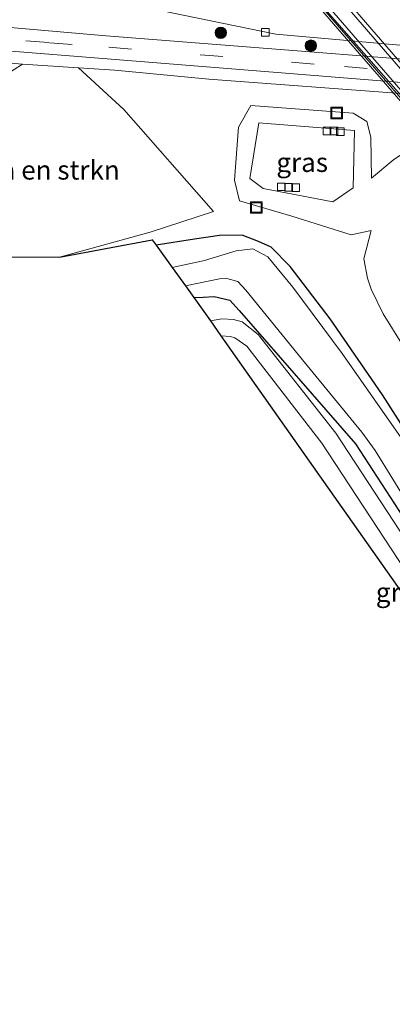
# Model space of a CAD drawing. Units: metres. Extents: x 79997 to 90010, y 437498 to 443752.
# Drawn here: x 84583 to 84632, y 437564 to 437693 of the extents above; entities that cross this region are included whole.
import ezdxf
from ezdxf.enums import TextEntityAlignment as Align

# ---------------------------------------------------------------- set-up
doc = ezdxf.new("R2010")
doc.units = ezdxf.units.M
doc.linetypes.add('VW-3-9_STREEP', pattern=[12, 3, -9])
doc.layers.get('0').update_dxf_attribs({"lineweight": 25})
for name, color, linetype, lineweight in [('B-ME-BV-GELEIDECONSTRUCTIE-GELEIDERAIL-L-B2', 213, 'BV-GELEIDERAIL', 18), ('B-ME-GR-BOMENSTRUIKEN-GV-B6', 93, 'Continuous', 18), ('B-ME-GR-BOOM-S-B1', 93, 'Continuous', 18), ('B-ME-GW-KRUINLIJN-L-B1', 93, 'Continuous', 18), ('B-ME-GW-TEENLIJN-L-B1', 93, 'Continuous', 18), ('B-ME-IE-GRASLAND-GV-B6', 93, 'Continuous', 18), ('B-ME-IE-INRICHTINGSELEMENT-S-B1', 253, 'Continuous', 18), ('B-ME-KW-GELUIDSWERING-GV-B7', 8, 'Continuous', 18), ('B-ME-KW-SCHERM-L-B2', 8, 'Continuous', 18), ('B-ME-KW-VIADUCT-GV-B7', 173, 'Continuous', 18), ('B-ME-OG-WATER-GV-B6', 153, 'Continuous', 18), ('B-ME-VH-VERH_SOORT-BITUMEN-GV-B6', 8, 'IE-TERREINAFSCHEIDING-NATUURLIJK-HOUTWAL', 18), ('B-ME-VH-VERH_SOORT-BITUMEN-GV-B7', 8, 'IE-TERREINAFSCHEIDING-NATUURLIJK-HOUTWAL', 18), ('B-ME-VH-VERH_SOORT-HALF_VERHARDING-GV-B6', 8, 'IE-TERREINAFSCHEIDING-NATUURLIJK-HOUTWAL', 18), ('B-ME-VH-VERH_SOORT-ONVERHARD-GV-B6', 8, 'Continuous', 18), ('B-ME-VH-VERH_SOORT-TEGELS-GV-B6', 8, 'Continuous', 18), ('B-ME-VV-KOLK-S-B1', 8, 'Continuous', 18), ('B-ME-VW-MARKERING-39STREEP-015-L-B1', 255, 'VW-3-9_STREEP', 18)]:
    doc.layers.add(name, color=color, linetype=linetype, lineweight=lineweight)
doc.layers.add('B-ME-GW-INSTEEKWATERGANG-L-B1', color=10, linetype='Continuous')
doc.layers.add('B-ME-KG-KADASTRAAL-OPNAMEDTMGRENS-L-B1', color=10, linetype='Continuous')
doc.styles.add('NLCS-ISO', font='NLCS-ISO.TTF')
doc.linetypes.add('BV-GELEIDERAIL', pattern='A,10,-3,[108,NLCS.SHX,S=1,R=0,X=0,Y=0],-3', length=16)
doc.linetypes.add('IE-TERREINAFSCHEIDING-NATUURLIJK-HOUTWAL', pattern='A,7,-1.5,[67,NLCS.SHX,S=0.75,R=45,X=0,Y=0],-1.5,7,-1.5,[70,NLCS.SHX,S=0.75,R=0,X=0,Y=0],-1.5', length=20)

# ---------------------------------------------------------------- blocks, each defined once
blk = doc.blocks.new('put')
for p, q in [((0.75, 0.75), (-0.75, 0.75)), ((-0.75, 0.75), (-0.75, -0.75)), ((0.75, -0.75), (0.75, 0.75)), ((-0.75, -0.75), (0.75, -0.75))]:
    blk.add_line(p, q)
blk.add_lwpolyline([(-0.625, 0.625), (0.625, 0.625), (0.625, -0.625), (-0.625, -0.625)], close=True)
blk = doc.blocks.new('boom')
h = blk.add_hatch(color=256)
edge = h.paths.add_edge_path()
edge.add_arc((0, 0), 0.75, 0, 360)
blk.add_circle((0, 0), 0.75)
blk = doc.blocks.new('kolk')
blk.add_lwpolyline([(-0.5, -0.5), (0.5, -0.5), (0.5, 0.5), (-0.5, 0.5)], close=True)

msp = doc.modelspace()

# ---------------------------------------------------------------- linework, layer by layer
at = {"layer": 'B-ME-BV-GELEIDECONSTRUCTIE-GELEIDERAIL-L-B2'}
msp.add_polyline3d([(84651.8756, 437664.2112, 4.8593), (84649.4246, 437667.0291, 4.8838), (84638.2349, 437680.263, 4.9529), (84623.4593, 437697.3612, 4.9916), (84608.7123, 437714.601, 5.0433), (84596.6095, 437728.7723, 5.1134), (84592.3115, 437733.8787, 5.1335), (84590.011, 437736.4563, 5.1165)], dxfattribs=at)
at = {"layer": 'B-ME-GR-BOMENSTRUIKEN-GV-B6'}
for points in [[(84567.16, 437661.81, -0.99), (84574.412, 437673.693, -1.243), (84580.149, 437684.894, -1.26), (84583.445, 437686.982, -1.263), (84590.777, 437686.497, -1.05), (84596.731, 437681.048, -0.963), (84608.441, 437667.656, -1.06), (84600.163, 437664.969, -0.877), (84588.296, 437661.712, -0.877), (84567.16, 437661.81, -0.99)], [(84608.042, 437653.356, -1.639), (84605.883, 437656.42, -1.683), (84607.117, 437656.475, -1.683), (84608.523, 437656.544, -1.683), (84610.573, 437656.055, -1.683), (84611.836, 437654.732, -1.683), (84627.046, 437637.268, -1.62), (84633.282, 437627.651, -1.61), (84637.359, 437621.444, -1.61), (84650.846, 437600.116, -1.61), (84659.476, 437587.107, -1.61), (84671.19, 437570.936, -1.61), (84686.64, 437550.474, -1.61)], [(84685.65, 437544.114, -1.569), (84672.091, 437564.087, -1.523), (84660.204, 437583, -1.399), (84647.64, 437602.622, -1.403), (84635.429, 437621.929, -1.372), (84624.491, 437638.63, -1.631), (84614.306, 437651.582, -1.639), (84612.209, 437653.211, -1.639), (84611.056, 437653.52, -1.639), (84609.566, 437653.619, -1.639), (84608.042, 437653.356, -1.639)]]:
    msp.add_polyline3d(points, dxfattribs=at)
at = {"layer": 'B-ME-GW-INSTEEKWATERGANG-L-B1'}
for points in [[(84685.926, 437562.726, -1.494), (84675.905, 437576.942, -1.403), (84668.346, 437587.654, -1.25), (84661.614, 437596.809, -1.25), (84655.708, 437605.263, -1.22), (84649.285, 437614.75, -1.297), (84639.585, 437629.587, -1.327), (84630.569, 437643.659, -1.327), (84623.711, 437653.608, -1.297), (84618.479, 437660.492, -1.293), (84615.987, 437663, -1.28), (84614.34, 437663.741, -1.28), (84612.215, 437664.581, -1.28), (84609.261, 437664.536, -1.28), (84605.967, 437664.039, -1.127), (84600.934, 437663.281, -1.167)], [(84605.883, 437656.42, -1.683), (84607.117, 437656.475, -1.683), (84608.523, 437656.544, -1.683), (84610.573, 437656.055, -1.683), (84611.836, 437654.732, -1.683), (84627.046, 437637.268, -1.62), (84633.282, 437627.651, -1.61), (84637.359, 437621.444, -1.61), (84650.846, 437600.116, -1.61), (84659.476, 437587.107, -1.61), (84671.19, 437570.936, -1.61), (84686.64, 437550.474, -1.61), (84698.723, 437533.65, -1.61)]]:
    msp.add_polyline3d(points, dxfattribs=at)
at = {"layer": 'B-ME-GW-KRUINLIJN-L-B1'}
msp.add_polyline3d([(84629.162, 437672.052, -0.636), (84629.077, 437677.425, -1.14), (84628.545, 437679.482, -1.261), (84626.742, 437680.542, -1.237), (84613.325, 437681.551, -1.125), (84611.736, 437678.74, -1.302), (84611.217, 437671.771, -1.32), (84611.869, 437669.061, -1.278), (84618.723, 437667.086, -1.115), (84626.485, 437664.63, -0.492), (84629.085, 437665.167, -0.267)], dxfattribs=at)
at = {"layer": 'B-ME-GW-TEENLIJN-L-B1'}
for points in [[(84624.083, 437668.94, -1.623), (84614.975, 437670.676, -1.675), (84613.235, 437671.985, -1.636), (84614.411, 437679.278, -1.706), (84626.905, 437678.279, -1.616), (84626.739, 437670.784, -1.597), (84624.083, 437668.94, -1.623)], [(84629.162, 437672.052, -0.636), (84632.051, 437674.499, -0.713), (84634.549, 437676.108, -0.717), (84639.461, 437677.375, -1.35), (84661.694, 437675.632, -1.403), (84677.349, 437674.37, -1.233), (84685.6585, 437672.4876, -1.233), (84694.692, 437668.752, -1.319), (84698.198, 437664.804, -1.261), (84701.133, 437657.611, -0.571), (84705.677, 437640.656, 0.507), (84709.027, 437632.064, 1.107), (84714.126, 437620.995, 1.822), (84722.644, 437602.208, 2.912), (84726.954, 437590.267, 3.59), (84729.564, 437583.534, 3.821)], [(84690.942, 437563.394, -0.944), (84687.966, 437568.547, -0.86), (84683.394, 437577.889, -0.536), (84676.511, 437590.994, -0.431), (84670.598, 437600.584, -0.455), (84664.42, 437610.948, -0.401), (84659.972, 437618.086, -0.401), (84653.853, 437625.962, -0.32), (84648.271, 437633.414, -0.362), (84640.951, 437642.233, -0.47), (84633.338, 437649.996, -0.528), (84630.691, 437654.257, -0.613), (84629.109, 437657.491, -0.482), (84628.599, 437658.939, -0.451), (84628.146, 437661.46, -0.47), (84629.085, 437665.167, -0.267)]]:
    msp.add_polyline3d(points, dxfattribs=at)
at = {"layer": 'B-ME-IE-GRASLAND-GV-B6'}
for points in [[(84576.472, 437700.323, -1.447), (84593.249, 437695.864, -1.463), (84602.794, 437693.723, -1.317), (84616.636, 437690.917, -1.37), (84672.708, 437685.936, -1.417), (84732.729, 437680.659, -1.43), (84756.635, 437678.551, -1.433), (84756.718, 437677.519, -1.374), (84723.238, 437680.426, -1.373), (84655.57, 437685.866, -1.267), (84594.421, 437690.689, -1.25), (84578.766, 437692.021, -1.423), (84577.979, 437692.145, -1.423), (84576.17, 437693.161, -1.423), (84575.316, 437694.384, -1.423), (84575.157, 437696.22, -1.423), (84576.472, 437700.323, -1.447)], [(84639.585, 437629.587, -1.327), (84630.569, 437643.659, -1.327), (84623.711, 437653.608, -1.297), (84618.479, 437660.492, -1.293), (84615.987, 437663, -1.28), (84614.34, 437663.741, -1.28), (84612.215, 437664.581, -1.28), (84609.261, 437664.536, -1.28), (84605.967, 437664.039, -1.127), (84600.934, 437663.281, -1.167), (84600.44, 437663.965, -1.13), (84588.296, 437661.712, -0.877), (84600.163, 437664.969, -0.877), (84608.441, 437667.656, -1.06), (84596.731, 437681.048, -0.963), (84590.777, 437686.497, -1.05), (84595.517, 437686.183, -1.11), (84607.826, 437685.028, -1.143), (84633.567, 437683.095, -1.193)], [(84690.942, 437563.394, -0.944), (84687.966, 437568.547, -0.86), (84683.394, 437577.889, -0.536), (84676.511, 437590.994, -0.431), (84670.598, 437600.584, -0.455), (84664.42, 437610.948, -0.401), (84659.972, 437618.086, -0.401), (84653.853, 437625.962, -0.32), (84648.271, 437633.414, -0.362), (84640.951, 437642.233, -0.47), (84633.338, 437649.996, -0.528), (84630.691, 437654.257, -0.613), (84629.109, 437657.491, -0.482), (84628.599, 437658.939, -0.451), (84628.146, 437661.46, -0.47), (84629.085, 437665.167, -0.267), (84626.485, 437664.63, -0.492), (84618.723, 437667.086, -1.115), (84611.869, 437669.061, -1.278), (84611.217, 437671.771, -1.32), (84611.736, 437678.74, -1.302), (84613.325, 437681.551, -1.125), (84626.742, 437680.542, -1.237), (84628.545, 437679.482, -1.261)], [(84632.051, 437674.499, -0.713), (84629.162, 437672.052, -0.636), (84629.077, 437677.425, -1.14), (84628.545, 437679.482, -1.261), (84626.742, 437680.542, -1.237), (84613.325, 437681.551, -1.125), (84611.736, 437678.74, -1.302), (84611.217, 437671.771, -1.32), (84611.869, 437669.061, -1.278), (84618.723, 437667.086, -1.115), (84626.485, 437664.63, -0.492), (84629.085, 437665.167, -0.267), (84628.146, 437661.46, -0.47), (84628.599, 437658.939, -0.451), (84629.109, 437657.491, -0.482), (84630.691, 437654.257, -0.613), (84633.338, 437649.996, -0.528)], [(84614.975, 437670.676, -1.675), (84624.083, 437668.94, -1.623), (84626.739, 437670.784, -1.597), (84626.905, 437678.279, -1.616), (84614.411, 437679.278, -1.706), (84613.235, 437671.985, -1.636), (84614.975, 437670.676, -1.675)], [(84624.083, 437668.94, -1.623), (84614.975, 437670.676, -1.675), (84613.235, 437671.985, -1.636), (84614.411, 437679.278, -1.706), (84626.905, 437678.279, -1.616), (84626.739, 437670.784, -1.597), (84624.083, 437668.94, -1.623)], [(84628.545, 437679.482, -1.261), (84629.077, 437677.425, -1.14), (84629.162, 437672.052, -0.636), (84632.051, 437674.499, -0.713), (84634.549, 437676.108, -0.717), (84639.461, 437677.375, -1.35), (84641.063, 437674.765, -0.937), (84639.5634, 437674.3931, -0.9288), (84648.8395, 437663.6781, 3.7224), (84648.537, 437663.463, 3.722), (84647.877, 437662.801, 3.751), (84647.305, 437661.668, 3.751), (84647.254, 437660.592, 3.751), (84652.219, 437653.379, 3.871), (84660.283, 437642.996, 3.871), (84670.384, 437630.021, 3.738), (84677.8, 437619.297, 3.569), (84684.348, 437608.837, 3.444), (84690.731, 437597.009, 3.217), (84694.606, 437588.554, 3.117), (84698.441, 437579.307, 2.968), (84701.284, 437572.171, 2.968), (84702.475, 437567.682, 2.943), (84704.079, 437560.566, 2.84)], [(84600.934, 437663.281, -1.167), (84605.967, 437664.039, -1.127), (84609.261, 437664.536, -1.28), (84612.215, 437664.581, -1.28), (84614.34, 437663.741, -1.28), (84615.987, 437663, -1.28), (84618.479, 437660.492, -1.293), (84623.711, 437653.608, -1.297), (84630.569, 437643.659, -1.327), (84639.585, 437629.587, -1.327), (84649.285, 437614.75, -1.297), (84655.708, 437605.263, -1.22), (84661.614, 437596.809, -1.25), (84668.346, 437587.654, -1.25), (84675.905, 437576.942, -1.403), (84685.926, 437562.726, -1.494)], [(84685.019, 437562.112, -2.131), (84674.373, 437577.112, -2.13), (84656.426, 437601.456, -2.13), (84650.543, 437610.307, -2.13), (84644.18, 437620.323, -2.13), (84633.635, 437637.179, -2.13), (84625.3, 437649.068, -2.13), (84618.828, 437657.783, -2.13), (84615.591, 437661.753, -2.13), (84613.618, 437662.803, -2.13), (84611.419, 437662.513, -2.13), (84607.259, 437661.247, -2.13), (84603.046, 437660.352, -2.13), (84600.934, 437663.281, -1.167)], [(84604.794, 437657.93, -2.153), (84609.223, 437658.863, -2.153), (84610.191, 437658.901, -2.153), (84611.645, 437658.502, -2.153), (84612.693, 437657.382, -2.153), (84620.099, 437648.249, -2.153), (84627.892, 437638.767, -2.153), (84629.636, 437636.374, -2.153), (84634.264, 437628.863, -2.153), (84646.096, 437610.449, -2.123), (84652.118, 437601.377, -2.123), (84657.634, 437593.544, -2.123), (84663.643, 437585.067, -2.123), (84677.974, 437565.496, -2.123), (84693.525, 437543.342, -2.13)], [(84686.64, 437550.474, -1.61), (84671.19, 437570.936, -1.61), (84659.476, 437587.107, -1.61), (84650.846, 437600.116, -1.61), (84637.359, 437621.444, -1.61), (84633.282, 437627.651, -1.61), (84627.046, 437637.268, -1.62), (84611.836, 437654.732, -1.683), (84610.573, 437656.055, -1.683), (84608.523, 437656.544, -1.683), (84607.117, 437656.475, -1.683), (84605.883, 437656.42, -1.683), (84604.794, 437657.93, -2.153)], [(84609.437, 437651.376, -1.692), (84610.687, 437651.294, -1.719), (84611.25, 437651.144, -1.742), (84612.83, 437650.048, -1.758), (84622.662, 437637.327, -1.752), (84633.543, 437620.714, -1.493), (84645.747, 437601.417, -1.524), (84656.741, 437584.247, -1.52), (84609.437, 437651.376, -1.692)]]:
    msp.add_polyline3d(points, dxfattribs=at)
at = {"layer": 'B-ME-KG-KADASTRAAL-OPNAMEDTMGRENS-L-B1'}
msp.add_polyline3d([(84567.16, 437661.81, -0.99), (84588.296, 437661.712, -0.877), (84600.44, 437663.965, -1.13), (84600.934, 437663.281, -1.167), (84603.046, 437660.352, -2.13), (84604.794, 437657.93, -2.153), (84605.883, 437656.42, -1.683), (84608.042, 437653.356, -1.639), (84609.437, 437651.376, -1.692), (84656.741, 437584.247, -1.52), (84707.003, 437512.92, -1.687), (84707.535, 437510.277, -1.677), (84707.764, 437509.139, -1.747), (84709.056, 437502.715, -1.873), (84709.157, 437502.217, -2.392), (84708.63, 437500.01, -2.389)], dxfattribs=at)
at = {"layer": 'B-ME-KW-GELUIDSWERING-GV-B7'}
msp.add_polyline3d([(84588.0791, 437735.4308, 4.2886), (84602.3443, 437718.9655, 4.2487), (84618.5262, 437700.288, 4.2035), (84634.7081, 437681.6105, 4.1582), (84650.5723, 437663.2997, 4.1139), (84650.0043, 437662.8867, 4.0735), (84634.1785, 437681.1537, 4.0982), (84618.0081, 437699.8186, 4.1235), (84601.8376, 437718.4835, 4.1487), (84587.4407, 437735.1013, 4.1712), (84588.0791, 437735.4308, 4.2886)], dxfattribs=at)
at = {"layer": 'B-ME-KW-SCHERM-L-B2'}
msp.add_polyline3d([(84587.6945, 437735.1232, 8.4717), (84596.961, 437724.638, 8.471), (84603.58, 437716.905, 8.458), (84619.818, 437697.947, 8.397), (84631.6773, 437684.3815, 8.34), (84639.6725, 437675.3601, 8.307), (84647.4183, 437666.2247, 8.304), (84650.1891, 437663.144, 8.2555)], dxfattribs=at)
at = {"layer": 'B-ME-KW-VIADUCT-GV-B7'}
msp.add_polyline3d([(84593.91, 437732.206, 4.497), (84615.772, 437730.216, 4.47), (84613.201, 437733.428, 4.47), (84613.814, 437733.892, 4.47), (84642.654, 437700.282, 4.513), (84675.558, 437661.725, 4.41), (84674.925, 437661.237, 5.024), (84670.676, 437665.85, 4.463), (84649.365, 437667.483, 4.171), (84652.135, 437664.399, 4.33), (84649.77, 437662.687, 4.567), (84587.15, 437734.982, 4.687), (84590.216, 437736.562, 4.687), (84593.91, 437732.206, 4.497)], dxfattribs=at)
at = {"layer": 'B-ME-OG-WATER-GV-B6'}
for points in [[(84603.046, 437660.352, -2.13), (84607.259, 437661.247, -2.13), (84611.419, 437662.513, -2.13), (84613.618, 437662.803, -2.13), (84615.591, 437661.753, -2.13), (84618.828, 437657.783, -2.13), (84625.3, 437649.068, -2.13), (84633.635, 437637.179, -2.13), (84644.18, 437620.323, -2.13), (84650.543, 437610.307, -2.13), (84656.426, 437601.456, -2.13), (84674.373, 437577.112, -2.13), (84685.019, 437562.112, -2.131)], [(84693.525, 437543.342, -2.13), (84677.974, 437565.496, -2.123), (84663.643, 437585.067, -2.123), (84657.634, 437593.544, -2.123), (84652.118, 437601.377, -2.123), (84646.096, 437610.449, -2.123), (84634.264, 437628.863, -2.153), (84629.636, 437636.374, -2.153), (84627.892, 437638.767, -2.153), (84620.099, 437648.249, -2.153), (84612.693, 437657.382, -2.153), (84611.645, 437658.502, -2.153), (84610.191, 437658.901, -2.153), (84609.223, 437658.863, -2.153), (84604.794, 437657.93, -2.153), (84603.046, 437660.352, -2.13)]]:
    msp.add_polyline3d(points, dxfattribs=at)
at = {"layer": 'B-ME-VH-VERH_SOORT-BITUMEN-GV-B6'}
msp.add_polyline3d([(84578.77, 437707.082, -1.437), (84591.55, 437703.337, -1.383), (84602.726, 437701.137, -1.385), (84612.355, 437699.397, -1.362), (84619.346, 437698.392, -1.343), (84645.387, 437695.712, -1.274), (84696.054, 437691.296, -1.223), (84725.348, 437688.598, -1.273), (84772.742, 437684.359, -1.442), (84805.786, 437681.5, -0.435), (84828.27, 437679.584, -0.292), (84868.067, 437676.525, -1.03), (84862.412, 437672.679, -1.407), (84859.797, 437669.497, -1.283), (84833.654, 437671.864, -1.537), (84788.921, 437675.704, -1.63), (84771.465, 437677.243, -1.528), (84756.635, 437678.551, -1.433), (84732.729, 437680.659, -1.43), (84672.708, 437685.936, -1.417), (84616.636, 437690.917, -1.37), (84602.794, 437693.723, -1.317), (84593.249, 437695.864, -1.463), (84576.472, 437700.323, -1.447)], dxfattribs=at)
at = {"layer": 'B-ME-VH-VERH_SOORT-BITUMEN-GV-B7'}
msp.add_polyline3d([(84615.885, 437730.155, 4.47), (84621.51, 437723.726, 4.478), (84633.416, 437709.935, 4.498), (84649.863, 437690.614, 4.505), (84665.057, 437672.877, 4.513), (84670.7, 437665.899, 4.463), (84649.4354, 437667.5284, 4.1934), (84638.7009, 437680.5062, 4.2469), (84623.6186, 437698.0223, 4.3056), (84609.2678, 437714.8434, 4.3498), (84594.452, 437732.1064, 4.3976), (84615.885, 437730.155, 4.47)], dxfattribs=at)
at = {"layer": 'B-ME-VH-VERH_SOORT-HALF_VERHARDING-GV-B6'}
msp.add_polyline3d([(84707.003, 437512.92, -1.687), (84656.741, 437584.247, -1.52), (84645.747, 437601.417, -1.524), (84633.543, 437620.714, -1.493), (84622.662, 437637.327, -1.752), (84612.83, 437650.048, -1.758), (84611.25, 437651.144, -1.742), (84610.687, 437651.294, -1.719), (84609.437, 437651.376, -1.692), (84608.042, 437653.356, -1.639), (84609.566, 437653.619, -1.639), (84611.056, 437653.52, -1.639), (84612.209, 437653.211, -1.639), (84614.306, 437651.582, -1.639), (84624.491, 437638.63, -1.631), (84635.429, 437621.929, -1.372), (84647.64, 437602.622, -1.403), (84660.204, 437583, -1.399), (84672.091, 437564.087, -1.523), (84685.65, 437544.114, -1.569)], dxfattribs=at)
at = {"layer": 'B-ME-VH-VERH_SOORT-ONVERHARD-GV-B6'}
msp.add_polyline3d([(84566.477, 437663.621, -1.004), (84572.947, 437673.974, -1.127), (84575.406, 437679.489, -1.147), (84578.57, 437686.586, -1.173), (84579.743, 437687.28, -1.263), (84583.445, 437686.982, -1.263), (84580.149, 437684.894, -1.26), (84574.412, 437673.693, -1.243), (84567.16, 437661.81, -0.99), (84565.764, 437662.479, -0.99), (84566.477, 437663.621, -1.004)], dxfattribs=at)
at = {"layer": 'B-ME-VH-VERH_SOORT-TEGELS-GV-B6'}
for points in [[(84578.766, 437692.021, -1.423), (84594.421, 437690.689, -1.25), (84655.57, 437685.866, -1.267), (84723.238, 437680.426, -1.373), (84756.718, 437677.519, -1.374), (84771.545, 437676.232, -1.509)], [(84562.31, 437690.249, -1.347), (84595.046, 437687.638, -1.173), (84628.745, 437684.942, -1.137), (84660.834, 437682.362, -1.227), (84710.05, 437678.427, -1.333), (84752.761, 437674.775, -1.35)], [(84771.545, 437676.232, -1.509), (84788.856, 437674.729, -1.557), (84828.527, 437671.492, -1.417), (84837.715, 437669.418, -1.393), (84845.375, 437667.093, -1.36), (84854.973, 437662.99, -1.28), (84853.9585, 437661.514, -1.2805), (84852.999, 437660.118, -1.177), (84840.667, 437665.201, -1.26), (84831.717, 437667.604, -1.26), (84822.729, 437668.834, -1.357), (84788.981, 437671.633, -1.553), (84752.761, 437674.775, -1.35), (84710.05, 437678.427, -1.333), (84660.834, 437682.362, -1.227), (84628.745, 437684.942, -1.137), (84595.046, 437687.638, -1.173), (84562.31, 437690.249, -1.347)], [(84727.887, 437675.648, -1.3), (84722.992, 437676.094, -1.3), (84661.993, 437680.78, -1.157), (84633.567, 437683.095, -1.193), (84607.826, 437685.028, -1.143), (84595.517, 437686.183, -1.11), (84590.777, 437686.497, -1.05), (84583.445, 437686.982, -1.263), (84579.743, 437687.28, -1.263)]]:
    msp.add_polyline3d(points, dxfattribs=at)
at = {"layer": 'B-ME-VW-MARKERING-39STREEP-015-L-B1'}
msp.add_polyline3d([(84571.93, 437691.013, -1.427), (84586.972, 437689.788, -1.293), (84594.73, 437689.193, -1.29), (84625.592, 437686.663, -1.267), (84689.086, 437681.553, -1.38), (84741.779, 437677.208, -1.413), (84788.933, 437673.154, -1.647), (84823.847, 437670.193, -1.51), (84831.252, 437668.983, -1.453), (84838.597, 437667.342, -1.44), (84846.58, 437664.806, -1.35), (84853.9585, 437661.514, -1.2805)], dxfattribs=at)

# ---------------------------------------------------------------- block references
at = {"layer": 'B-ME-GR-BOOM-S-B1', "rotation": 90}
for p in [(84609.408, 437691.09, -1.09), (84621.209, 437689.403, -1.103)]:
    msp.add_blockref('boom', p, dxfattribs=at)
at = {"layer": 'B-ME-IE-INRICHTINGSELEMENT-S-B1', "rotation": 90}
for p in [(84624.585, 437680.574, -1.301), (84614.07, 437668.204, -1.189)]:
    msp.add_blockref('put', p, dxfattribs=at)
at = {"layer": 'B-ME-VV-KOLK-S-B1', "rotation": 90}
for p in [(84615.248, 437691.145, -1.34), (84623.3, 437678.227, -1.646), (84624.249, 437678.213, -1.639), (84625.08, 437678.137, -1.618), (84617.334, 437670.908, -1.337), (84618.291, 437670.852, -1.338), (84619.222, 437670.797, -1.343)]:
    msp.add_blockref('kolk', p, dxfattribs=at)

# ---------------------------------------------------------------- texts
at = {"layer": 'B-ME-GR-BOMENSTRUIKEN-GV-B6', "ltscale": 0.2, "style": 'NLCS-ISO'}
msp.add_text('bmn en strkn', height=2.5, dxfattribs=at).set_placement((84585.6734, 437673.1071), align=Align.MIDDLE_CENTER)
at = {"layer": 'B-ME-IE-GRASLAND-GV-B6', "ltscale": 0.2, "style": 'NLCS-ISO'}
for p in [(84620.07, 437674.109), (84620.07, 437674.109), (84633.089, 437617.8115)]:
    msp.add_text('gras', height=2.5, dxfattribs=at).set_placement(p, align=Align.MIDDLE_CENTER)

doc.saveas('drawing.dxf')
